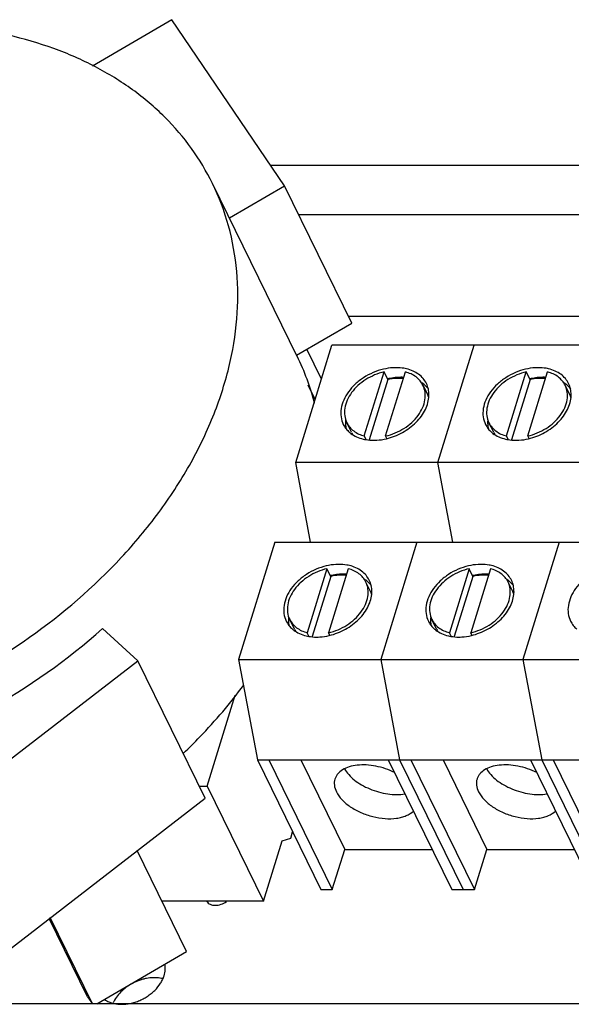
# Model space of a CAD drawing. Units: inches. Extents: x 0.9 to 16.4, y 0.8 to 9.6.
# Drawn here: x 13.4 to 14.2, y 8.3 to 9.6 of the extents above; entities that cross this region are included whole.
import ezdxf

# ---------------------------------------------------------------- set-up
doc = ezdxf.new("R2010")
doc.units = ezdxf.units.IN
doc.header["$LTSCALE"] = 0.935
doc.header["$MEASUREMENT"] = 0
doc.layers.get('0').update_dxf_attribs({"linetype": 'CONTINUOUS'})
doc.layers.add('AXES', color=7, linetype='CONTINUOUS')

msp = doc.modelspace()

# ---------------------------------------------------------------- linework, layer by layer
at = {"color": 7, "linetype": 'CONTINUOUS'}
for p, q in [((13.642, 9.5707), (13.5404, 9.5113)), ((13.7854, 9.3591), (13.642, 9.5707)), ((15.323, 9.3851), (13.7678, 9.3851)), ((13.7152, 9.3181), (13.7854, 9.3591)), ((13.8713, 9.1842), (13.7854, 9.3591)), ((13.8034, 9.3224), (15.3037, 9.3224)), ((13.801, 9.1431), (13.8713, 9.1842)), ((14.5694, 9.1927), (13.867, 9.1927)), ((13.7998, 9.0063), (13.846, 9.1558)), ((13.8327, 9.1128), (13.8141, 9.1507)), ((14.9339, 9.1558), (13.846, 9.1558)), ((13.9811, 9.0063), (14.0273, 9.1558)), ((13.8873, 9.0403), (13.9126, 9.1219)), ((13.9174, 9.1121), (13.9126, 9.1219)), ((13.9145, 9.0403), (13.9398, 9.1219)), ((14.0687, 9.0403), (14.0939, 9.1219)), ((14.0987, 9.1121), (14.0939, 9.1219)), ((14.0959, 9.0403), (14.1211, 9.1219)), ((13.9174, 9.1121), (13.8937, 9.0354)), ((14.0987, 9.1121), (14.075, 9.0354)), ((13.8247, 9.0869), (13.8157, 9.1052)), ((13.9682, 9.0927), (13.9622, 9.1049)), ((14.1495, 9.0927), (14.1435, 9.1049)), ((13.871, 9.045), (13.865, 9.0572)), ((14.0523, 9.045), (14.0463, 9.0572)), ((13.8896, 9.0358), (13.8873, 9.0403)), ((13.9161, 9.0371), (13.9145, 9.0403)), ((14.0709, 9.0358), (14.0687, 9.0403)), ((14.0974, 9.0371), (14.0959, 9.0403)), ((14.8877, 9.0063), (13.7998, 9.0063)), ((13.8187, 8.9052), (13.7998, 9.0063)), ((14.0001, 8.9052), (13.9811, 9.0063)), ((13.7732, 8.9052), (13.7269, 8.7556)), ((13.7732, 8.9052), (14.861, 8.9052)), ((13.9545, 8.9052), (13.9082, 8.7556)), ((14.1358, 8.9052), (14.0896, 8.7556)), ((13.8397, 8.8712), (13.8145, 8.7896)), ((13.8445, 8.8614), (13.8397, 8.8712)), ((13.8669, 8.8712), (13.8417, 8.7896)), ((14.021, 8.8712), (13.9958, 8.7896)), ((14.0258, 8.8614), (14.021, 8.8712)), ((14.0482, 8.8712), (14.023, 8.7896)), ((13.8445, 8.8614), (13.8208, 8.7847)), ((14.0258, 8.8614), (14.0021, 8.7847)), ((13.8953, 8.842), (13.8893, 8.8542)), ((14.0766, 8.842), (14.0706, 8.8542)), ((13.5984, 8.754), (13.5535, 8.795)), ((13.7981, 8.7943), (13.7921, 8.8065)), ((13.9794, 8.7943), (13.9734, 8.8065)), ((13.8167, 8.7851), (13.8145, 8.7896)), ((13.8432, 8.7865), (13.8417, 8.7896)), ((13.998, 8.7851), (13.9958, 8.7896)), ((14.0245, 8.7865), (14.023, 8.7896)), ((13.3243, 8.5424), (13.5984, 8.754)), ((13.6843, 8.579), (13.5984, 8.754)), ((13.7269, 8.7556), (14.8148, 8.7556)), ((13.7269, 8.7556), (13.751, 8.6275)), ((13.9082, 8.7556), (13.9323, 8.6275)), ((14.0896, 8.7556), (14.1136, 8.6275)), ((13.6867, 8.5942), (13.7225, 8.7101)), ((13.751, 8.6275), (14.8388, 8.6275)), ((13.751, 8.6275), (13.832, 8.4623)), ((13.7655, 8.6275), (13.8465, 8.4623)), ((13.8064, 8.6275), (13.8623, 8.5135)), ((13.9178, 8.6275), (13.9988, 8.4623)), ((13.9323, 8.6275), (14.0133, 8.4623)), ((13.9468, 8.6275), (14.0278, 8.4623)), ((13.9877, 8.6275), (14.0437, 8.5135)), ((14.0991, 8.6275), (14.1801, 8.4623)), ((14.1136, 8.6275), (14.1946, 8.4623)), ((14.1281, 8.6275), (14.2091, 8.4623)), ((13.6768, 8.5942), (13.6867, 8.5942)), ((13.6867, 8.5942), (13.7588, 8.4474)), ((13.4101, 8.3674), (13.6843, 8.579)), ((13.7934, 8.5277), (13.7959, 8.5359)), ((13.7588, 8.4474), (13.7826, 8.5245)), ((13.7826, 8.5245), (13.7934, 8.5277)), ((13.6607, 8.3836), (13.5976, 8.5121)), ((13.8465, 8.4623), (13.8623, 8.5135)), ((13.8623, 8.5135), (13.9737, 8.5135)), ((14.0278, 8.4623), (14.0437, 8.5135)), ((14.0437, 8.5135), (14.155, 8.5135)), ((13.832, 8.4623), (13.8465, 8.4623)), ((13.9988, 8.4623), (14.0278, 8.4623)), ((13.7588, 8.4474), (13.6294, 8.4474)), ((13.5341, 8.3259), (13.4853, 8.4254)), ((13.5408, 8.3166), (13.4868, 8.4266)), ((13.5461, 8.3166), (13.6607, 8.3836)), ((13.5341, 8.3259), (13.5404, 8.3166)), ((14.8777, 8.3166), (12.1738, 8.3166))]:
    msp.add_line(p, q, dxfattribs=at)
for centre, radius, start, end in [((13.5223, 9.0049), 0.3112, 14.3531, 26.0955), ((13.9315, 9.0582), 0.0555, 84.1834, 90.0684), ((14.1128, 9.0582), 0.0555, 84.1834, 90.0684), ((13.9427, 9.0802), 0.0284, 18.8537, 26.1337), ((14.124, 9.0802), 0.0284, 18.8537, 26.1337), ((13.8963, 9.0574), 0.0283, 206.1472, 212.2447), ((14.0776, 9.0574), 0.0283, 206.1472, 212.2447), ((13.8587, 8.8075), 0.0555, 84.1834, 90.0684), ((14.04, 8.8075), 0.0555, 84.1834, 90.0684), ((13.8698, 8.8295), 0.0284, 18.8537, 26.1337), ((14.0511, 8.8295), 0.0284, 18.8537, 26.1337), ((13.8235, 8.8068), 0.0283, 206.1472, 212.2447), ((14.0048, 8.8068), 0.0283, 206.1472, 212.2447)]:
    msp.add_arc(centre, radius, start, end, dxfattribs=at)
for points, knots in [([(13.9126, 9.1219), (13.9043, 9.12), (13.8924, 9.115), (13.8791, 9.1049), (13.871, 9.096), (13.8652, 9.0862), (13.862, 9.0761), (13.8618, 9.0662), (13.8636, 9.06), (13.865, 9.0572)], [0, 0, 0, 0, 0.279417, 0.417927, 0.550664, 0.675175, 0.790488, 0.89767, 1, 1, 1, 1]), ([(13.9621, 9.1049), (13.9611, 9.107), (13.9586, 9.1109), (13.9515, 9.1175), (13.9446, 9.1206), (13.9398, 9.1219)], [0, 0, 0, 0, 0.236497, 0.479282, 1, 1, 1, 1]), ([(14.0939, 9.1219), (14.0856, 9.12), (14.0737, 9.115), (14.0604, 9.1049), (14.0523, 9.096), (14.0465, 9.0862), (14.0433, 9.0761), (14.0431, 9.0662), (14.0449, 9.06), (14.0463, 9.0572)], [0, 0, 0, 0, 0.279417, 0.417927, 0.550664, 0.675175, 0.790488, 0.89767, 1, 1, 1, 1]), ([(14.1435, 9.1049), (14.1425, 9.107), (14.1399, 9.1109), (14.1329, 9.1175), (14.1259, 9.1206), (14.1211, 9.1219)], [0, 0, 0, 0, 0.236497, 0.479282, 1, 1, 1, 1]), ([(13.9315, 9.1137), (13.9303, 9.1137), (13.9256, 9.1135), (13.9209, 9.1129), (13.9174, 9.1121)], [0, 0, 0, 0, 0.24447, 1, 1, 1, 1]), ([(14.1128, 9.1137), (14.1116, 9.1137), (14.1069, 9.1135), (14.1022, 9.1129), (14.0987, 9.1121)], [0, 0, 0, 0, 0.24447, 1, 1, 1, 1]), ([(13.9145, 9.0403), (13.9228, 9.0421), (13.9347, 9.0471), (13.948, 9.0572), (13.9561, 9.0661), (13.9619, 9.0759), (13.9651, 9.086), (13.9654, 9.0959), (13.9635, 9.1021), (13.9621, 9.1049)], [0, 0, 0, 0, 0.279417, 0.417927, 0.550664, 0.675175, 0.790488, 0.89767, 1, 1, 1, 1]), ([(14.0959, 9.0403), (14.1041, 9.0421), (14.116, 9.0471), (14.1293, 9.0572), (14.1374, 9.0661), (14.1432, 9.0759), (14.1464, 9.086), (14.1467, 9.0959), (14.1448, 9.1021), (14.1435, 9.1049)], [0, 0, 0, 0, 0.279417, 0.417927, 0.550664, 0.675175, 0.790488, 0.89767, 1, 1, 1, 1]), ([(13.865, 9.0572), (13.866, 9.0552), (13.8685, 9.0513), (13.8756, 9.0446), (13.8825, 9.0415), (13.8873, 9.0403)], [0, 0, 0, 0, 0.236497, 0.479282, 1, 1, 1, 1]), ([(14.0463, 9.0572), (14.0473, 9.0552), (14.0498, 9.0513), (14.0569, 9.0446), (14.0638, 9.0415), (14.0687, 9.0403)], [0, 0, 0, 0, 0.236497, 0.479282, 1, 1, 1, 1]), ([(13.8397, 8.8712), (13.8315, 8.8693), (13.8195, 8.8643), (13.8063, 8.8542), (13.7981, 8.8453), (13.7923, 8.8356), (13.7892, 8.8255), (13.7889, 8.8155), (13.7907, 8.8093), (13.7921, 8.8065)], [0, 0, 0, 0, 0.279417, 0.417927, 0.550664, 0.675175, 0.790488, 0.89767, 1, 1, 1, 1]), ([(13.8893, 8.8542), (13.8883, 8.8563), (13.8857, 8.8602), (13.8787, 8.8668), (13.8717, 8.8699), (13.8669, 8.8712)], [0, 0, 0, 0, 0.236497, 0.479282, 1, 1, 1, 1]), ([(14.021, 8.8712), (14.0128, 8.8693), (14.0008, 8.8643), (13.9876, 8.8542), (13.9795, 8.8453), (13.9737, 8.8356), (13.9705, 8.8255), (13.9702, 8.8155), (13.9721, 8.8093), (13.9734, 8.8065)], [0, 0, 0, 0, 0.279417, 0.417927, 0.550664, 0.675175, 0.790488, 0.89767, 1, 1, 1, 1]), ([(14.0706, 8.8542), (14.0696, 8.8563), (14.0671, 8.8602), (14.06, 8.8668), (14.0531, 8.8699), (14.0482, 8.8712)], [0, 0, 0, 0, 0.236497, 0.479282, 1, 1, 1, 1]), ([(13.8586, 8.863), (13.8574, 8.863), (13.8527, 8.8629), (13.848, 8.8622), (13.8445, 8.8614)], [0, 0, 0, 0, 0.24447, 1, 1, 1, 1]), ([(14.0399, 8.863), (14.0388, 8.863), (14.034, 8.8629), (14.0293, 8.8622), (14.0258, 8.8614)], [0, 0, 0, 0, 0.24447, 1, 1, 1, 1]), ([(13.8417, 8.7896), (13.8499, 8.7914), (13.8619, 8.7965), (13.8751, 8.8066), (13.8832, 8.8155), (13.8891, 8.8252), (13.8922, 8.8353), (13.8925, 8.8453), (13.8907, 8.8515), (13.8893, 8.8542)], [0, 0, 0, 0, 0.279417, 0.417927, 0.550664, 0.675175, 0.790488, 0.89767, 1, 1, 1, 1]), ([(14.023, 8.7896), (14.0312, 8.7914), (14.0432, 8.7965), (14.0565, 8.8066), (14.0646, 8.8155), (14.0704, 8.8252), (14.0735, 8.8353), (14.0738, 8.8453), (14.072, 8.8515), (14.0706, 8.8542)], [0, 0, 0, 0, 0.279417, 0.417927, 0.550664, 0.675175, 0.790488, 0.89767, 1, 1, 1, 1]), ([(13.2375, 8.6219), (13.2959, 8.6384), (13.4088, 8.6848), (13.5088, 8.7549), (13.5535, 8.795)], [0, 0, 0, 0, 0.502305, 1, 1, 1, 1]), ([(13.7921, 8.8065), (13.7931, 8.8045), (13.7957, 8.8006), (13.8027, 8.794), (13.8096, 8.7909), (13.8145, 8.7896)], [0, 0, 0, 0, 0.236497, 0.479282, 1, 1, 1, 1]), ([(13.9734, 8.8065), (13.9744, 8.8045), (13.977, 8.8006), (13.984, 8.794), (13.991, 8.7909), (13.9958, 8.7896)], [0, 0, 0, 0, 0.236497, 0.479282, 1, 1, 1, 1]), ([(13.6567, 8.6361), (13.6638, 8.6429), (13.6912, 8.6702), (13.7164, 8.6997), (13.7335, 8.7229)], [0, 0, 0, 0, 0.254595, 1, 1, 1, 1])]:
    msp.add_open_spline(points, degree=3, knots=knots, dxfattribs=at)
at = {"layer": 'AXES', "color": 7, "linetype": 'CONTINUOUS'}
msp.add_line((13.8017, 9.1417), (13.6936, 9.362), dxfattribs=at)
for centre, radius, start, end in [((13.935, 9.0395), 0.0756, 101.1373, 103.6799), ((13.9339, 9.0503), 0.0647, 90.0079, 92.1816), ((13.9339, 9.0534), 0.0617, 86.4904, 90.0201), ((13.9407, 9.0768), 0.037, 52.4999, 57.3842), ((14.1163, 9.0395), 0.0756, 101.1373, 103.6799), ((14.1152, 9.0503), 0.0647, 90.0079, 92.1816), ((14.1152, 9.0534), 0.0617, 86.4904, 90.0201), ((14.122, 9.0768), 0.037, 52.4999, 57.3842), ((13.9419, 9.0784), 0.035, 48.7133, 52.4768), ((14.1232, 9.0784), 0.035, 48.7133, 52.4768), ((13.9338, 9.0928), 0.036, 357.6676, 0.0667), ((14.1151, 9.0928), 0.036, 357.6676, 0.0667), ((13.9003, 9.057), 0.037, 174.7011, 179.8208), ((14.0816, 9.057), 0.037, 174.7011, 179.8208), ((13.8913, 9.0715), 0.0351, 229.3813, 232.6586), ((14.0726, 9.0715), 0.0351, 229.3813, 232.6586), ((13.8622, 8.7889), 0.0756, 101.1373, 103.6799), ((13.861, 8.7997), 0.0647, 90.0079, 92.1816), ((13.861, 8.8027), 0.0617, 86.4904, 90.0201), ((13.8678, 8.8262), 0.037, 52.4999, 57.3842), ((14.0435, 8.7889), 0.0756, 101.1373, 103.6799), ((14.0423, 8.7997), 0.0647, 90.0079, 92.1816), ((14.0423, 8.8027), 0.0617, 86.4904, 90.0201), ((14.0491, 8.8262), 0.037, 52.4999, 57.3842), ((13.869, 8.8277), 0.035, 48.7133, 52.4768), ((14.0503, 8.8277), 0.035, 48.7133, 52.4768), ((13.861, 8.8422), 0.036, 357.6676, 0.0667), ((14.0423, 8.8422), 0.036, 357.6676, 0.0667), ((13.8275, 8.8064), 0.037, 174.7011, 179.8251), ((14.0088, 8.8064), 0.037, 174.7011, 179.8251), ((13.8184, 8.8208), 0.0351, 229.3813, 232.6586), ((13.9997, 8.8208), 0.0351, 229.3813, 232.6586), ((13.6204, 8.3088), 0.0412, 76.4478, 81.1051)]:
    msp.add_arc(centre, radius, start, end, dxfattribs=at)
for points, knots in [([(13.6936, 9.362), (13.686, 9.3775), (13.668, 9.4075), (13.6335, 9.4478), (13.592, 9.4829), (13.5442, 9.5122), (13.4909, 9.5354), (13.412, 9.5582), (13.349, 9.5644), (13.3064, 9.5644)], [0, 0, 0, 0, 0.11284, 0.227186, 0.344397, 0.465576, 0.591506, 0.722606, 1, 1, 1, 1]), ([(13.0205, 8.6392), (13.0711, 8.6392), (13.1482, 8.6483), (13.248, 8.6758), (13.3469, 8.7139), (13.4621, 8.7788), (13.5611, 8.8639), (13.6256, 8.9411), (13.665, 9.0012), (13.6952, 9.0632), (13.7158, 9.1261), (13.7263, 9.1886), (13.7263, 9.2496), (13.716, 9.3081), (13.7021, 9.3447), (13.6936, 9.362)], [0, 0, 0, 0, 0.132503, 0.201208, 0.270764, 0.409846, 0.545132, 0.610136, 0.672798, 0.732893, 0.790366, 0.845358, 0.898224, 0.949527, 1, 1, 1, 1]), ([(13.9117, 9.1254), (13.9028, 9.1233), (13.8899, 9.1177), (13.8756, 9.1067), (13.8669, 9.097), (13.8607, 9.0864), (13.8573, 9.0755), (13.8571, 9.0647), (13.8591, 9.058), (13.8605, 9.055)], [0, 0, 0, 0, 0.279793, 0.418227, 0.55082, 0.675184, 0.790413, 0.897599, 1, 1, 1, 1]), ([(13.9278, 9.1273), (13.9265, 9.1273), (13.9211, 9.1271), (13.9157, 9.1263), (13.9117, 9.1254)], [0, 0, 0, 0, 0.244058, 1, 1, 1, 1]), ([(13.9411, 9.1258), (13.94, 9.1261), (13.9357, 9.127), (13.9312, 9.1273), (13.9278, 9.1273)], [0, 0, 0, 0, 0.243078, 1, 1, 1, 1]), ([(13.9666, 9.1071), (13.9654, 9.1094), (13.9626, 9.1138), (13.9567, 9.1192), (13.9494, 9.1234), (13.9439, 9.1252), (13.9411, 9.1258)], [0, 0, 0, 0, 0.235196, 0.477063, 0.730922, 1, 1, 1, 1]), ([(14.093, 9.1254), (14.0841, 9.1233), (14.0712, 9.1177), (14.0569, 9.1067), (14.0482, 9.097), (14.042, 9.0864), (14.0386, 9.0755), (14.0384, 9.0647), (14.0404, 9.058), (14.0419, 9.055)], [0, 0, 0, 0, 0.279793, 0.418227, 0.55082, 0.675184, 0.790413, 0.897599, 1, 1, 1, 1]), ([(14.1092, 9.1273), (14.1078, 9.1273), (14.1024, 9.1271), (14.097, 9.1263), (14.093, 9.1254)], [0, 0, 0, 0, 0.244058, 1, 1, 1, 1]), ([(14.1224, 9.1258), (14.1214, 9.1261), (14.117, 9.127), (14.1125, 9.1273), (14.1092, 9.1273)], [0, 0, 0, 0, 0.243078, 1, 1, 1, 1]), ([(14.1479, 9.1071), (14.1468, 9.1094), (14.1439, 9.1138), (14.138, 9.1192), (14.1307, 9.1234), (14.1253, 9.1252), (14.1224, 9.1258)], [0, 0, 0, 0, 0.235196, 0.477063, 0.730922, 1, 1, 1, 1]), ([(13.9314, 9.115), (13.9305, 9.115), (13.9268, 9.1148), (13.9231, 9.1143), (13.9204, 9.1137)], [0, 0, 0, 0, 0.245954, 1, 1, 1, 1]), ([(14.1127, 9.115), (14.1118, 9.115), (14.1081, 9.1148), (14.1045, 9.1143), (14.1017, 9.1137)], [0, 0, 0, 0, 0.245954, 1, 1, 1, 1]), ([(13.9693, 9.1002), (13.9689, 9.1006), (13.9676, 9.1022), (13.9661, 9.1037), (13.965, 9.1047)], [0, 0, 0, 0, 0.247739, 1, 1, 1, 1]), ([(13.9698, 9.0929), (13.9698, 9.0953), (13.9693, 9.1002), (13.9676, 9.1049), (13.9666, 9.1071)], [0, 0, 0, 0, 0.506272, 1, 1, 1, 1]), ([(14.1506, 9.1002), (14.1503, 9.1006), (14.1489, 9.1022), (14.1475, 9.1037), (14.1463, 9.1047)], [0, 0, 0, 0, 0.247739, 1, 1, 1, 1]), ([(14.1511, 9.0929), (14.1511, 9.0953), (14.1506, 9.1002), (14.1489, 9.1049), (14.1479, 9.1071)], [0, 0, 0, 0, 0.506272, 1, 1, 1, 1]), ([(13.9155, 9.0367), (13.9226, 9.0384), (13.9364, 9.0438), (13.951, 9.0547), (13.9602, 9.0653), (13.9653, 9.0738), (13.9687, 9.0825), (13.9696, 9.0885), (13.9698, 9.0914)], [0, 0, 0, 0, 0.268591, 0.533871, 0.660364, 0.780503, 0.893621, 1, 1, 1, 1]), ([(14.0968, 9.0367), (14.1039, 9.0384), (14.1177, 9.0438), (14.1324, 9.0547), (14.1415, 9.0653), (14.1466, 9.0738), (14.15, 9.0825), (14.151, 9.0885), (14.1511, 9.0914)], [0, 0, 0, 0, 0.268591, 0.533871, 0.660364, 0.780503, 0.893621, 1, 1, 1, 1]), ([(13.8605, 9.055), (13.8615, 9.0531), (13.8638, 9.0494), (13.8668, 9.0463), (13.8685, 9.0449)], [0, 0, 0, 0, 0.495028, 1, 1, 1, 1]), ([(13.8633, 9.0572), (13.8633, 9.0565), (13.8634, 9.0538), (13.8638, 9.0512), (13.8642, 9.0493)], [0, 0, 0, 0, 0.253954, 1, 1, 1, 1]), ([(14.0419, 9.055), (14.0428, 9.0531), (14.0451, 9.0494), (14.0481, 9.0463), (14.0498, 9.0449)], [0, 0, 0, 0, 0.495028, 1, 1, 1, 1]), ([(14.0446, 9.0572), (14.0446, 9.0565), (14.0447, 9.0538), (14.0451, 9.0512), (14.0455, 9.0493)], [0, 0, 0, 0, 0.253954, 1, 1, 1, 1]), ([(13.87, 9.0436), (13.8723, 9.0419), (13.8774, 9.0389), (13.8831, 9.037), (13.886, 9.0363)], [0, 0, 0, 0, 0.48494, 1, 1, 1, 1]), ([(13.886, 9.0363), (13.8871, 9.036), (13.8914, 9.0352), (13.8959, 9.0348), (13.8993, 9.0348)], [0, 0, 0, 0, 0.243078, 1, 1, 1, 1]), ([(13.8993, 9.0348), (13.9006, 9.0348), (13.906, 9.035), (13.9114, 9.0358), (13.9155, 9.0367)], [0, 0, 0, 0, 0.244058, 1, 1, 1, 1]), ([(14.0513, 9.0436), (14.0536, 9.0419), (14.0587, 9.0389), (14.0644, 9.037), (14.0673, 9.0363)], [0, 0, 0, 0, 0.48494, 1, 1, 1, 1]), ([(14.0673, 9.0363), (14.0684, 9.036), (14.0727, 9.0352), (14.0772, 9.0348), (14.0806, 9.0348)], [0, 0, 0, 0, 0.243078, 1, 1, 1, 1]), ([(14.0806, 9.0348), (14.0819, 9.0348), (14.0873, 9.035), (14.0928, 9.0358), (14.0968, 9.0367)], [0, 0, 0, 0, 0.244058, 1, 1, 1, 1]), ([(13.8388, 8.8747), (13.8299, 8.8726), (13.817, 8.8671), (13.8027, 8.856), (13.794, 8.8464), (13.7878, 8.8358), (13.7845, 8.8248), (13.7842, 8.8141), (13.7862, 8.8074), (13.7877, 8.8044)], [0, 0, 0, 0, 0.279793, 0.418227, 0.55082, 0.675184, 0.790413, 0.897599, 1, 1, 1, 1]), ([(13.855, 8.8767), (13.8537, 8.8767), (13.8482, 8.8765), (13.8428, 8.8757), (13.8388, 8.8747)], [0, 0, 0, 0, 0.244058, 1, 1, 1, 1]), ([(13.8682, 8.8752), (13.8672, 8.8754), (13.8628, 8.8763), (13.8584, 8.8767), (13.855, 8.8767)], [0, 0, 0, 0, 0.243078, 1, 1, 1, 1]), ([(13.8937, 8.8564), (13.8926, 8.8587), (13.8897, 8.8631), (13.8838, 8.8685), (13.8765, 8.8727), (13.8711, 8.8745), (13.8682, 8.8752)], [0, 0, 0, 0, 0.235196, 0.477063, 0.730922, 1, 1, 1, 1]), ([(14.0201, 8.8747), (14.0112, 8.8726), (13.9983, 8.8671), (13.9841, 8.856), (13.9754, 8.8464), (13.9691, 8.8358), (13.9658, 8.8248), (13.9655, 8.8141), (13.9675, 8.8074), (13.969, 8.8044)], [0, 0, 0, 0, 0.279793, 0.418227, 0.55082, 0.675184, 0.790413, 0.897599, 1, 1, 1, 1]), ([(14.0363, 8.8767), (14.035, 8.8767), (14.0295, 8.8765), (14.0241, 8.8757), (14.0201, 8.8747)], [0, 0, 0, 0, 0.244058, 1, 1, 1, 1]), ([(14.0496, 8.8752), (14.0485, 8.8754), (14.0441, 8.8763), (14.0397, 8.8767), (14.0363, 8.8767)], [0, 0, 0, 0, 0.243078, 1, 1, 1, 1]), ([(14.075, 8.8564), (14.0739, 8.8587), (14.071, 8.8631), (14.0651, 8.8685), (14.0578, 8.8727), (14.0524, 8.8745), (14.0496, 8.8752)], [0, 0, 0, 0, 0.235196, 0.477063, 0.730922, 1, 1, 1, 1]), ([(14.2014, 8.8747), (14.1925, 8.8726), (14.1796, 8.8671), (14.1654, 8.856), (14.1567, 8.8464), (14.1505, 8.8358), (14.1471, 8.8248), (14.1468, 8.8141), (14.1488, 8.8074), (14.1503, 8.8044)], [0, 0, 0, 0, 0.279793, 0.418227, 0.55082, 0.675184, 0.790413, 0.897599, 1, 1, 1, 1]), ([(13.8585, 8.8644), (13.8576, 8.8643), (13.854, 8.8641), (13.8503, 8.8636), (13.8476, 8.8631)], [0, 0, 0, 0, 0.245954, 1, 1, 1, 1]), ([(14.0399, 8.8644), (14.0389, 8.8643), (14.0353, 8.8641), (14.0316, 8.8636), (14.0289, 8.8631)], [0, 0, 0, 0, 0.245954, 1, 1, 1, 1]), ([(13.8964, 8.8495), (13.8961, 8.8499), (13.8948, 8.8515), (13.8933, 8.853), (13.8921, 8.8541)], [0, 0, 0, 0, 0.247739, 1, 1, 1, 1]), ([(13.8969, 8.8422), (13.8969, 8.8447), (13.8964, 8.8496), (13.8948, 8.8542), (13.8937, 8.8564)], [0, 0, 0, 0, 0.506272, 1, 1, 1, 1]), ([(14.0777, 8.8495), (14.0774, 8.8499), (14.0761, 8.8515), (14.0746, 8.853), (14.0734, 8.8541)], [0, 0, 0, 0, 0.247739, 1, 1, 1, 1]), ([(14.0782, 8.8422), (14.0782, 8.8447), (14.0777, 8.8496), (14.0761, 8.8542), (14.075, 8.8564)], [0, 0, 0, 0, 0.506272, 1, 1, 1, 1]), ([(13.8426, 8.7861), (13.8497, 8.7878), (13.8635, 8.7931), (13.8782, 8.804), (13.8873, 8.8147), (13.8925, 8.8231), (13.8958, 8.8318), (13.8968, 8.8378), (13.8969, 8.8407)], [0, 0, 0, 0, 0.268591, 0.533871, 0.660364, 0.780503, 0.893621, 1, 1, 1, 1]), ([(14.0239, 8.7861), (14.031, 8.7878), (14.0448, 8.7931), (14.0595, 8.804), (14.0686, 8.8147), (14.0738, 8.8231), (14.0771, 8.8318), (14.0781, 8.8378), (14.0782, 8.8407)], [0, 0, 0, 0, 0.268591, 0.533871, 0.660364, 0.780503, 0.893621, 1, 1, 1, 1]), ([(13.7877, 8.8044), (13.7886, 8.8025), (13.7909, 8.7988), (13.794, 8.7956), (13.7956, 8.7942)], [0, 0, 0, 0, 0.495028, 1, 1, 1, 1]), ([(13.7905, 8.8065), (13.7905, 8.8058), (13.7905, 8.8032), (13.7909, 8.8006), (13.7914, 8.7986)], [0, 0, 0, 0, 0.253952, 1, 1, 1, 1]), ([(13.969, 8.8044), (13.9699, 8.8025), (13.9723, 8.7988), (13.9753, 8.7956), (13.9769, 8.7942)], [0, 0, 0, 0, 0.495028, 1, 1, 1, 1]), ([(13.9718, 8.8065), (13.9718, 8.8058), (13.9718, 8.8032), (13.9722, 8.8006), (13.9727, 8.7986)], [0, 0, 0, 0, 0.253952, 1, 1, 1, 1]), ([(14.1503, 8.8044), (14.1512, 8.8025), (14.1536, 8.7988), (14.1566, 8.7956), (14.1582, 8.7942)], [0, 0, 0, 0, 0.495028, 1, 1, 1, 1]), ([(13.7972, 8.793), (13.7994, 8.7912), (13.8046, 8.7882), (13.8102, 8.7863), (13.8132, 8.7856)], [0, 0, 0, 0, 0.48494, 1, 1, 1, 1]), ([(13.8132, 8.7856), (13.8142, 8.7854), (13.8186, 8.7845), (13.823, 8.7841), (13.8264, 8.7841)], [0, 0, 0, 0, 0.243078, 1, 1, 1, 1]), ([(13.8264, 8.7841), (13.8277, 8.7841), (13.8332, 8.7843), (13.8386, 8.7851), (13.8426, 8.7861)], [0, 0, 0, 0, 0.244058, 1, 1, 1, 1]), ([(13.9785, 8.793), (13.9807, 8.7912), (13.9859, 8.7882), (13.9915, 8.7863), (13.9945, 8.7856)], [0, 0, 0, 0, 0.48494, 1, 1, 1, 1]), ([(13.9945, 8.7856), (13.9955, 8.7854), (13.9999, 8.7845), (14.0043, 8.7841), (14.0077, 8.7841)], [0, 0, 0, 0, 0.243078, 1, 1, 1, 1]), ([(14.0077, 8.7841), (14.009, 8.7841), (14.0145, 8.7843), (14.0199, 8.7851), (14.0239, 8.7861)], [0, 0, 0, 0, 0.244058, 1, 1, 1, 1]), ([(13.9258, 8.6115), (13.9221, 8.6133), (13.9143, 8.6166), (13.9021, 8.6198), (13.89, 8.6214), (13.8785, 8.6211), (13.8682, 8.6192), (13.8596, 8.6155), (13.8541, 8.6109), (13.8511, 8.6066), (13.8502, 8.6044), (13.8498, 8.6032)], [0, 0, 0, 0, 0.149277, 0.299634, 0.445741, 0.582736, 0.706871, 0.816315, 0.91219, 0.956669, 1, 1, 1, 1]), ([(14.1072, 8.6115), (14.1034, 8.6133), (14.0956, 8.6166), (14.0834, 8.6198), (14.0713, 8.6214), (14.0598, 8.6211), (14.0495, 8.6192), (14.0409, 8.6155), (14.0354, 8.6109), (14.0324, 8.6066), (14.0315, 8.6044), (14.0311, 8.6032)], [0, 0, 0, 0, 0.149277, 0.299634, 0.445741, 0.582736, 0.706871, 0.816315, 0.91219, 0.956669, 1, 1, 1, 1]), ([(13.8621, 8.6162), (13.8635, 8.6135), (13.8674, 8.6084), (13.8748, 8.6015), (13.8839, 8.5954), (13.8943, 8.5904), (13.9055, 8.5865), (13.917, 8.5841), (13.9282, 8.5832), (13.9356, 8.5837), (13.9391, 8.5843)], [0, 0, 0, 0, 0.103321, 0.218869, 0.344766, 0.477801, 0.614012, 0.749136, 0.879011, 1, 1, 1, 1]), ([(14.0434, 8.6162), (14.0448, 8.6135), (14.0487, 8.6084), (14.0561, 8.6015), (14.0652, 8.5954), (14.0756, 8.5904), (14.0868, 8.5865), (14.0983, 8.5841), (14.1095, 8.5832), (14.1169, 8.5837), (14.1204, 8.5843)], [0, 0, 0, 0, 0.103321, 0.218869, 0.344766, 0.477801, 0.614012, 0.749136, 0.879011, 1, 1, 1, 1]), ([(13.8498, 8.6032), (13.8494, 8.6019), (13.8489, 8.5993), (13.849, 8.5937), (13.8504, 8.5895), (13.8517, 8.5869)], [0, 0, 0, 0, 0.234104, 0.475349, 1, 1, 1, 1]), ([(14.0311, 8.6032), (14.0307, 8.6019), (14.0302, 8.5993), (14.0303, 8.5937), (14.0317, 8.5895), (14.033, 8.5869)], [0, 0, 0, 0, 0.234104, 0.475349, 1, 1, 1, 1]), ([(13.8517, 8.5869), (13.8535, 8.5833), (13.8588, 8.5762), (13.8696, 8.5673), (13.883, 8.5601), (13.898, 8.555), (13.9134, 8.5524), (13.9258, 8.5526), (13.9348, 8.5544), (13.9423, 8.5569), (13.9473, 8.5599), (13.9499, 8.5624)], [0, 0, 0, 0, 0.108495, 0.234138, 0.372434, 0.516203, 0.657288, 0.788004, 0.847687, 0.902947, 1, 1, 1, 1]), ([(14.033, 8.5869), (14.0348, 8.5833), (14.0401, 8.5762), (14.0509, 8.5673), (14.0643, 8.5601), (14.0793, 8.555), (14.0947, 8.5524), (14.1071, 8.5526), (14.1161, 8.5544), (14.1236, 8.5569), (14.1286, 8.5599), (14.1312, 8.5624)], [0, 0, 0, 0, 0.108495, 0.234138, 0.372434, 0.516203, 0.657288, 0.788004, 0.847687, 0.902947, 1, 1, 1, 1]), ([(13.6863, 8.4473), (13.6868, 8.4465), (13.6882, 8.4451), (13.6908, 8.4435), (13.6939, 8.4425), (13.6974, 8.4422), (13.701, 8.4425), (13.7059, 8.4438), (13.7093, 8.4456), (13.7114, 8.4472)], [0, 0, 0, 0, 0.102936, 0.21163, 0.328099, 0.452874, 0.584898, 0.722148, 1, 1, 1, 1]), ([(13.6319, 8.3526), (13.6327, 8.3551), (13.6334, 8.3588), (13.6334, 8.3637), (13.6331, 8.3661), (13.6328, 8.3673)], [0, 0, 0, 0, 0.513382, 0.759704, 1, 1, 1, 1]), ([(13.556, 8.3223), (13.5573, 8.3214), (13.5602, 8.3197), (13.565, 8.3179), (13.5703, 8.3167), (13.5759, 8.3161), (13.5817, 8.3162), (13.5876, 8.317), (13.5936, 8.3184), (13.5994, 8.3204), (13.6051, 8.323), (13.6105, 8.3262), (13.6155, 8.3298), (13.6215, 8.3351), (13.6265, 8.3411), (13.6301, 8.3476), (13.6314, 8.351), (13.6319, 8.3526)], [0, 0, 0, 0, 0.053177, 0.108724, 0.166793, 0.22738, 0.290283, 0.355165, 0.421604, 0.489068, 0.556996, 0.624801, 0.691877, 0.757679, 0.883565, 0.943146, 1, 1, 1, 1]), ([(13.6267, 8.3495), (13.6239, 8.35), (13.6181, 8.3503), (13.6107, 8.3495), (13.6047, 8.3481), (13.5988, 8.3462), (13.5916, 8.3431), (13.5836, 8.3381), (13.5767, 8.3321), (13.571, 8.3254), (13.5681, 8.3204), (13.567, 8.3179)], [0, 0, 0, 0, 0.118548, 0.243312, 0.307532, 0.372568, 0.503756, 0.6344, 0.761932, 0.884327, 1, 1, 1, 1])]:
    msp.add_open_spline(points, degree=3, knots=knots, dxfattribs=at)

doc.saveas('drawing.dxf')
